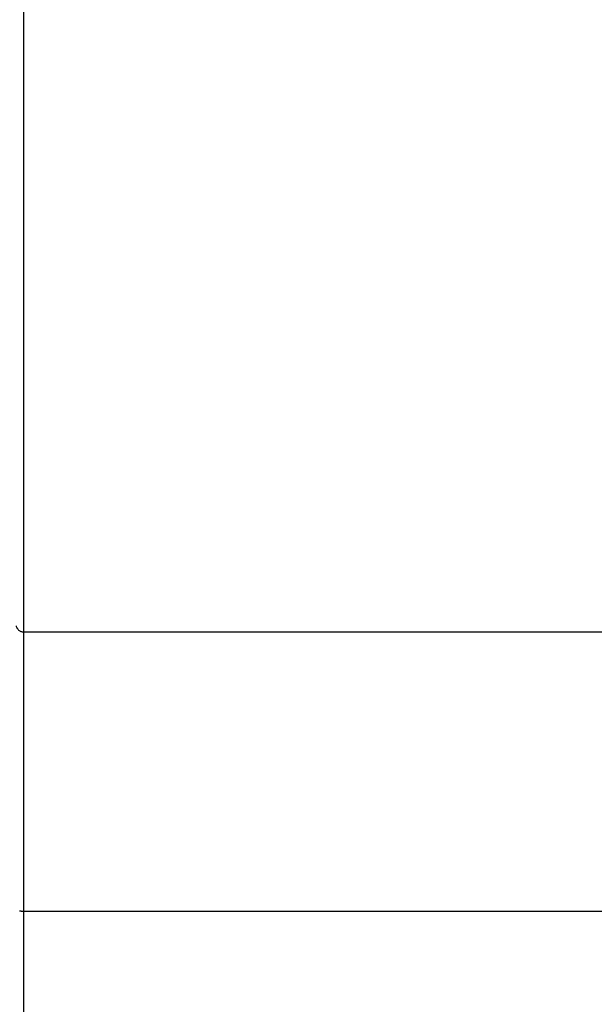
# Model space of a CAD drawing. Extents: x -42.8 to 42.7, y -31.7 to 31.7.
# Drawn here: x -23.1 to -21.6, y -24.1 to -21.5 of the extents above; entities that cross this region are included whole.
import ezdxf

# ---------------------------------------------------------------- set-up
doc = ezdxf.new("R2010")
doc.units = 0
doc.layers.get('0').update_dxf_attribs({"linetype": 'CONTINUOUS'})

msp = doc.modelspace()

# ---------------------------------------------------------------- linework, layer by layer
at = {"color": 0}
for points in [[(-23.0833, -21.1881), (-23.0833, -23.124)], [(-23.0833, -21.1881), (-23.0833, -23.124)], [(-23.0833, -21.1881), (-23.0833, -23.124)], [(-23.0833, -21.1881), (-23.0833, -23.124)], [(-23.0833, -21.1881), (-23.0833, -23.124)], [(-23.0833, -21.1881), (-23.0833, -23.124)], [(-23.0833, -21.1881), (-23.0833, -23.124)], [(-23.0833, -21.1881), (-23.0833, -23.124)], [(-23.0833, -21.1881), (-23.0833, -23.124)], [(-23.0833, -21.1881), (-23.0833, -23.124)], [(-23.0833, -21.1881), (-23.0833, -23.124)], [(-23.0833, -21.1881), (-23.0833, -23.124)], [(-23.0833, -21.1881), (-23.0833, -23.124)], [(-23.0833, -21.1881), (-23.0833, -23.124)], [(-23.0833, -21.1881), (-23.0833, -23.124)], [(-23.0833, -21.1881), (-23.0833, -23.124)], [(-23.0833, -21.1881), (-23.0833, -23.124)], [(-23.0833, -21.1881), (-23.0833, -23.124)], [(-23.0833, -21.1881), (-23.0833, -23.124)], [(-23.0833, -21.1881), (-23.0833, -23.124)], [(-23.0833, -21.1881), (-23.0833, -23.124)], [(-23.103, -23.1075), (-23.103, -23.1075), (-23.1024, -23.1091), (-23.1019, -23.1109), (-23.1011, -23.1124), (-23.1004, -23.114), (-23.0993, -23.1153), (-23.0984, -23.1168), (-23.0972, -23.118), (-23.0961, -23.1193), (-23.0946, -23.1202), (-23.0932, -23.1213), (-23.0916, -23.122), (-23.0901, -23.1228), (-23.0883, -23.1232), (-23.0867, -23.1237), (-23.0849, -23.1239), (-23.0833, -23.1241)], [(-23.0833, -23.124), (-23.0833, -23.124)], [(-23.0833, -23.124), (-19.4169, -23.124)], [(-23.0833, -23.124), (-19.4169, -23.124)], [(-23.0833, -23.124), (-19.4169, -23.124)], [(-23.0833, -23.124), (-19.4169, -23.124)], [(-23.0833, -23.124), (-19.4169, -23.124)], [(-23.0833, -23.124), (-19.4169, -23.124)], [(-23.0833, -23.124), (-19.4169, -23.124)], [(-23.0833, -23.124), (-19.4169, -23.124)], [(-23.0833, -23.124), (-19.4169, -23.124)], [(-23.0833, -23.124), (-19.4169, -23.124)], [(-23.0833, -23.124), (-19.4169, -23.124)], [(-23.0833, -23.124), (-19.4169, -23.124)], [(-23.0833, -23.124), (-19.4169, -23.124)], [(-23.0833, -23.124), (-19.4169, -23.124)], [(-23.0833, -23.124), (-19.4169, -23.124)], [(-23.0833, -23.124), (-19.4169, -23.124)], [(-23.0833, -23.124), (-19.4169, -23.124)], [(-23.0833, -23.124), (-19.4169, -23.124)], [(-23.0833, -23.124), (-19.4169, -23.124)], [(-23.0833, -23.124), (-19.4169, -23.124)], [(-23.0833, -23.124), (-19.4169, -23.124)], [(-23.0833, -23.124), (-23.0833, -23.124)], [(-23.0833, -23.124), (-23.0833, -23.874)], [(-23.0833, -23.124), (-23.0833, -23.874)], [(-23.0833, -23.124), (-23.0833, -23.874)], [(-23.0833, -23.124), (-23.0833, -23.874)], [(-23.0833, -23.124), (-23.0833, -23.874)], [(-23.0833, -23.124), (-23.0833, -23.874)], [(-23.0833, -23.124), (-23.0833, -23.874)], [(-23.0833, -23.124), (-23.0833, -23.874)], [(-23.0833, -23.124), (-23.0833, -23.874)], [(-23.0833, -23.124), (-23.0833, -23.874)], [(-23.0833, -23.124), (-23.0833, -23.874)], [(-23.0833, -23.124), (-23.0833, -23.874)], [(-23.0833, -23.124), (-23.0833, -23.874)], [(-23.0833, -23.124), (-23.0833, -23.874)], [(-23.0833, -23.124), (-23.0833, -23.874)], [(-23.0833, -23.124), (-23.0833, -23.874)], [(-23.0833, -23.124), (-23.0833, -23.874)], [(-23.0833, -23.124), (-23.0833, -23.874)], [(-23.0833, -23.124), (-23.0833, -23.874)], [(-23.0833, -23.124), (-23.0833, -23.874)], [(-23.0833, -23.124), (-23.0833, -23.874)], [(-23.0833, -23.124), (-23.0833, -23.124)], [(-23.0933, -23.8726), (-23.093, -23.8726), (-23.093, -23.8726), (-23.093, -23.8726), (-23.093, -23.8726), (-23.093, -23.8726), (-23.093, -23.8726), (-23.093, -23.8726), (-23.093, -23.8728), (-23.093, -23.8728), (-23.0927, -23.8728), (-23.0927, -23.8728), (-23.0927, -23.8728), (-23.0927, -23.8728), (-23.0924, -23.8728), (-23.0924, -23.8728), (-23.0924, -23.8728), (-23.0924, -23.8728), (-23.0921, -23.8728), (-23.0921, -23.8728), (-23.0921, -23.8728), (-23.0921, -23.8728), (-23.0921, -23.8728), (-23.0921, -23.8728), (-23.0921, -23.8728), (-23.0921, -23.873), (-23.0921, -23.873), (-23.0918, -23.873), (-23.0918, -23.873), (-23.0918, -23.873), (-23.0918, -23.873), (-23.0916, -23.873), (-23.0916, -23.873), (-23.0916, -23.873), (-23.0916, -23.873), (-23.0913, -23.873), (-23.0913, -23.873), (-23.0913, -23.873), (-23.0913, -23.873), (-23.0913, -23.873), (-23.0913, -23.873), (-23.0913, -23.873), (-23.0913, -23.8732), (-23.0913, -23.8732), (-23.091, -23.8732), (-23.091, -23.8732), (-23.091, -23.8732), (-23.091, -23.8732), (-23.0907, -23.8732), (-23.0907, -23.8732), (-23.0907, -23.8732), (-23.0907, -23.8732), (-23.0904, -23.8732), (-23.0904, -23.8732), (-23.0904, -23.8732), (-23.0904, -23.8732), (-23.0904, -23.8732), (-23.0904, -23.8732), (-23.0904, -23.8732), (-23.0904, -23.8734), (-23.0904, -23.8734), (-23.0901, -23.8734), (-23.0901, -23.8734), (-23.0901, -23.8734), (-23.0901, -23.8734), (-23.0898, -23.8734), (-23.0898, -23.8734), (-23.0898, -23.8734), (-23.0898, -23.8734), (-23.0895, -23.8734), (-23.0895, -23.8734), (-23.0895, -23.8734), (-23.0895, -23.8734), (-23.0895, -23.8734), (-23.0895, -23.8734), (-23.0895, -23.8734), (-23.0895, -23.8736), (-23.0895, -23.8736), (-23.0892, -23.8736), (-23.0892, -23.8736), (-23.0892, -23.8736), (-23.0892, -23.8736), (-23.0889, -23.8736), (-23.0889, -23.8736), (-23.0889, -23.8736), (-23.0889, -23.8736), (-23.0886, -23.8736), (-23.0886, -23.8736), (-23.0886, -23.8736), (-23.0886, -23.8736), (-23.0886, -23.8736), (-23.0886, -23.8736), (-23.0886, -23.8736), (-23.0886, -23.8737), (-23.0886, -23.8737), (-23.0883, -23.8737), (-23.0883, -23.8737), (-23.0883, -23.8737), (-23.0883, -23.8737), (-23.0881, -23.8737), (-23.0881, -23.8737), (-23.0881, -23.8737), (-23.0881, -23.8737), (-23.0878, -23.8737), (-23.0878, -23.8737), (-23.0878, -23.8737), (-23.0878, -23.8737), (-23.0878, -23.8737), (-23.0878, -23.8737), (-23.0878, -23.8737), (-23.0878, -23.8738), (-23.0878, -23.8738), (-23.0875, -23.8738), (-23.0875, -23.8738), (-23.0875, -23.8738), (-23.0875, -23.8738), (-23.0872, -23.8738), (-23.0872, -23.8738), (-23.0872, -23.8738), (-23.0872, -23.8738), (-23.0869, -23.8738), (-23.0869, -23.8738), (-23.0869, -23.8738), (-23.0869, -23.8738), (-23.0868, -23.8738), (-23.0868, -23.8738), (-23.0868, -23.8738), (-23.0868, -23.8739), (-23.0868, -23.8739), (-23.0865, -23.8739), (-23.0865, -23.8739), (-23.0862, -23.8739), (-23.0862, -23.8739), (-23.0859, -23.8739), (-23.0859, -23.8739), (-23.0859, -23.8739), (-23.0859, -23.8739), (-23.0856, -23.8739), (-23.0856, -23.8739), (-23.0856, -23.8739), (-23.0856, -23.8739), (-23.0853, -23.8739), (-23.0853, -23.8739), (-23.0853, -23.8739), (-23.0853, -23.874), (-23.0853, -23.874), (-23.085, -23.874), (-23.085, -23.874), (-23.0847, -23.874), (-23.0847, -23.874), (-23.0844, -23.874), (-23.0844, -23.874), (-23.0842, -23.874), (-23.0842, -23.874), (-23.0839, -23.874), (-23.0839, -23.874), (-23.0836, -23.874), (-23.0836, -23.874), (-23.0833, -23.874), (-23.0833, -23.874), (-23.0833, -23.874), (-23.0833, -23.874)], [(-23.0833, -23.874), (-23.0833, -23.874)], [(-23.0833, -23.874), (-19.4169, -23.874)], [(-23.0833, -23.874), (-19.4169, -23.874)], [(-23.0833, -23.874), (-19.4169, -23.874)], [(-23.0833, -23.874), (-19.4169, -23.874)], [(-23.0833, -23.874), (-19.4169, -23.874)], [(-23.0833, -23.874), (-19.4169, -23.874)], [(-23.0833, -23.874), (-19.4169, -23.874)], [(-23.0833, -23.874), (-19.4169, -23.874)], [(-23.0833, -23.874), (-19.4169, -23.874)], [(-23.0833, -23.874), (-19.4169, -23.874)], [(-23.0833, -23.874), (-19.4169, -23.874)], [(-23.0833, -23.874), (-19.4169, -23.874)], [(-23.0833, -23.874), (-19.4169, -23.874)], [(-23.0833, -23.874), (-19.4169, -23.874)], [(-23.0833, -23.874), (-19.4169, -23.874)], [(-23.0833, -23.874), (-19.4169, -23.874)], [(-23.0833, -23.874), (-19.4169, -23.874)], [(-23.0833, -23.874), (-19.4169, -23.874)], [(-23.0833, -23.874), (-19.4169, -23.874)], [(-23.0833, -23.874), (-19.4169, -23.874)], [(-23.0833, -23.874), (-19.4169, -23.874)], [(-23.0833, -23.874), (-23.0833, -23.874)], [(-23.0833, -23.874), (-23.0833, -28.624)], [(-23.0833, -23.874), (-23.0833, -28.624)], [(-23.0833, -23.874), (-23.0833, -28.624)], [(-23.0833, -23.874), (-23.0833, -28.624)], [(-23.0833, -23.874), (-23.0833, -28.624)], [(-23.0833, -23.874), (-23.0833, -28.624)], [(-23.0833, -23.874), (-23.0833, -28.624)], [(-23.0833, -23.874), (-23.0833, -28.624)], [(-23.0833, -23.874), (-23.0833, -28.624)], [(-23.0833, -23.874), (-23.0833, -28.624)], [(-23.0833, -23.874), (-23.0833, -28.624)], [(-23.0833, -23.874), (-23.0833, -28.624)], [(-23.0833, -23.874), (-23.0833, -28.624)], [(-23.0833, -23.874), (-23.0833, -28.624)], [(-23.0833, -23.874), (-23.0833, -28.624)], [(-23.0833, -23.874), (-23.0833, -28.624)], [(-23.0833, -23.874), (-23.0833, -28.624)], [(-23.0833, -23.874), (-23.0833, -28.624)], [(-23.0833, -23.874), (-23.0833, -28.624)], [(-23.0833, -23.874), (-23.0833, -28.624)], [(-23.0833, -23.874), (-23.0833, -28.624)], [(-23.0833, -23.874), (-23.0833, -23.874)]]:
    msp.add_lwpolyline(points, dxfattribs=at)

doc.saveas('drawing.dxf')
